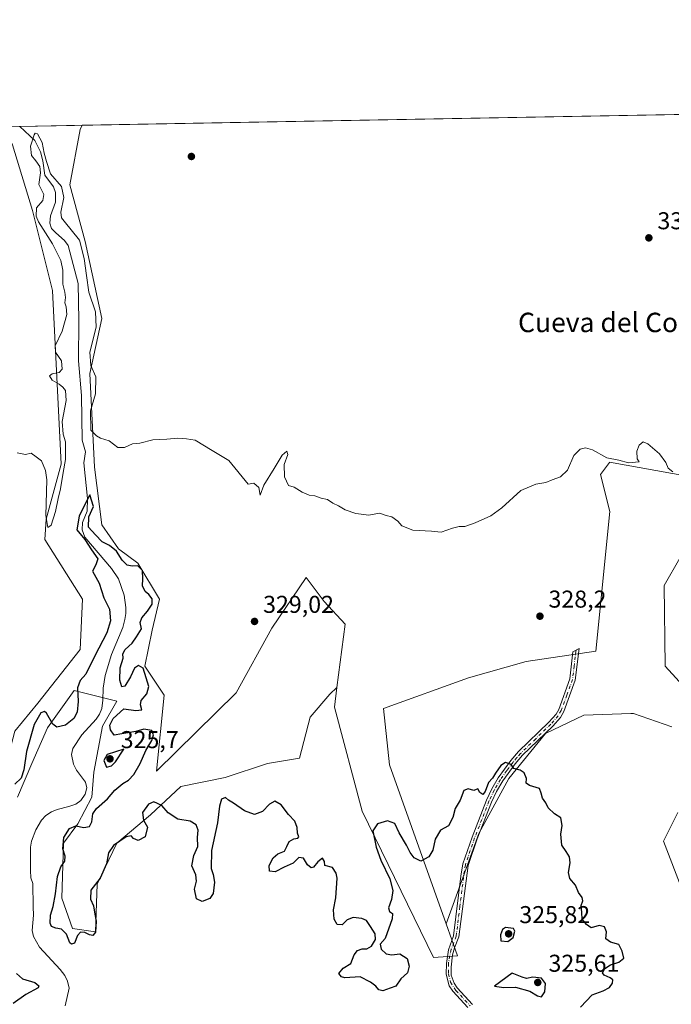
# Model space of a CAD drawing. Units: metres. Extents: x 625417 to 628895, y 4678657 to 4681037.
# Drawn here: x 626426 to 626694, y 4680632 to 4681037 of the extents above; entities that cross this region are included whole.
import ezdxf
from ezdxf.enums import TextEntityAlignment as Align

# ---------------------------------------------------------------- set-up
doc = ezdxf.new("R2010")
doc.units = ezdxf.units.M
doc.header["$MEASUREMENT"] = 0
doc.linetypes.add('DGN Style 4', pattern=[2.6384748266838614, 1.318413404963828, -0.6592067024819142, 0.001648016756204785, -0.6592067024819142])
for name, color, linetype, lineweight in [('Camino Cxs', 7, 'Continuous', 0), ('Camino eje', 30, 'DGN Style 4', 13), ('Comarca CxS', 21, 'Continuous', 0), ('Comunidad Autónoma CxS', 142, 'Continuous', 0), ('Corriente natural lineal', 142, 'Continuous', 13), ('Cultivos herbáceos CxS', 92, 'Continuous', 0), ('Curva de nivel maestra', 30, 'Continuous', 30), ('Curva de nivel normal', 30, 'Continuous', 0), ('Espacio natural protegido CxS', 121, 'Continuous', 0), ('Municipio CxS', 4, 'Continuous', 0), ('Pastizal CxS', 92, 'Continuous', 0), ('Provincia CxS', 1, 'Continuous', 0), ('Punto de cota en terreno', 7, 'Continuous', 0), ('Rótulo de punto de cota en terreno', 7, 'Continuous', 0), ('Suelo desnudo CxS', 253, 'Continuous', 0), ('Texto cartográfico', 7, 'Continuous', 0)]:
    doc.layers.add(name, color=color, linetype=linetype, lineweight=lineweight)
doc.styles.add('Style-Arial', font='txt')

# ---------------------------------------------------------------- blocks, each defined once
blk = doc.blocks.new('*U3')
at = {"layer": 'Suelo desnudo CxS', "color": 253, "linetype": 'Continuous', "lineweight": 0}
for points in [[(626696.6941000001, 4680710.9551, 326.9266999999964), (626690.7748999996, 4680699.110099999, 327.626099999994), (626698.6668999996, 4680678.3805, 325.8940000000002)], [(626424.9345000006, 4680717.2577, 323.7641000000003), (626430.7739000004, 4680731.1259, 325.1322999999975), (626437.3435000004, 4680745.724300001, 324.8616999999941), (626448.2925000006, 4680761.0525, 326.9838000000018), (626465.8103, 4680756.672900001, 323.9532999999938), (626459.9709000001, 4680746.4539, 323.6068999999989), (626456.3208999997, 4680727.476299999, 322.886599999998), (626455.5910999998, 4680717.257300001, 322.6275000000023), (626449.7515000004, 4680706.308700001, 323.9269000000059), (626443.9121000003, 4680698.279899999, 325.4861999999994), (626443.1819000002, 4680675.652100001, 326.206600000005), (626447.5610999997, 4680663.2435, 326.8745999999956), (626457.0500999996, 4680661.783700001, 326.1298999999999), (626457.7802999998, 4680681.4913, 326.2228999999934), (626465.8095000006, 4680698.2795, 326.8218999999954), (626479.6785000004, 4680709.957900001, 325.4667999999947), (626492.0869000005, 4680721.636700001, 327.623900000006), (626510.3349000001, 4680725.2861, 325.5632000000041), (626527.8532999996, 4680731.1251, 326.215400000001), (626540.9917000001, 4680733.314900001, 327.3582000000025), (626545.3717, 4680750.1029, 328.1293000000005), (626553.4008999999, 4680759.591700001, 326.8136999999988), (626556.3772999998, 4680762.370100001, 326.8255000000063), (626555.3322999999, 4680754.2927, 326.921199999997), (626566.7999, 4680711.515699999, 325.5243000000046), (626596.0549, 4680651.2335, 323.7520999999979), (626605.9287, 4680651.992699999, 323.6624000000011), (626601.2494999999, 4680665.1735, 324.3413), (626614.7578999996, 4680702.3203, 324.6720999999961), (626627.0865000002, 4680724.921900001, 325.0567000000011), (626642.1545000002, 4680743.413899999, 325.4768999999943), (626657.9073000001, 4680750.9475, 325.9526000000042), (626677.3302999996, 4680751.594900001, 327.9538999999932), (626678.4545, 4680751.632300001, 327.9397000000026), (626694.2072999999, 4680746.153100001, 326.3108999999968)]]:
    blk.add_polyline3d(points, dxfattribs=at)
blk = doc.blocks.new('*U6')
at = {"layer": 'Cultivos herbáceos CxS', "color": 92, "linetype": 'Continuous', "lineweight": 0}
for points in [[(626704.5349000003, 4680756.708100001, 326.1034000000073), (626691.4789000005, 4680771.0711, 326.2722000000067), (626690.9923, 4680804.3057, 327.0541999999987), (626697.3982999995, 4680815.490700001, 326.5792999999976)], [(626706.6889000004, 4680848.244100001, 329.8945999999996), (626668.5433, 4680855.034299999, 330.1751999999979), (626668.5018999996, 4680854.9781, 330.1695000000037), (626664.8422999998, 4680850.0383, 329.8312000000006), (626668.6290999996, 4680834.695699999, 329.3603000000003), (626662.8948999997, 4680777.3135, 326.6564999999973), (626634.2575000003, 4680773.046900001, 328.329700000002), (626610.4715, 4680766.381100001, 328.9339999999939), (626575.5488999998, 4680753.7689, 326.7376999999979), (626578.0225000001, 4680730.601700001, 325.7673000000068), (626601.2494999999, 4680665.1735, 324.3413), (626605.9287, 4680651.992699999, 323.6624000000011), (626596.0549, 4680651.2335, 323.7520999999979), (626566.7999, 4680711.515699999, 325.5243000000046), (626555.3322999999, 4680754.2927, 326.921199999997), (626556.3772999998, 4680762.370100001, 326.8255000000063), (626559.7421000004, 4680788.3771, 329.2357000000048), (626551.1151000002, 4680797.788899999, 329.3234999999986), (626543.6640999997, 4680807.592499999, 329.4404000000068), (626529.5466999998, 4680786.808900001, 329.0543000000035), (626514.8825000003, 4680760.2147, 328.7596000000049), (626482.1268999996, 4680727.945699999, 327.9624999999942), (626485.2861000003, 4680759.2283, 327.1045000000013), (626477.3926999997, 4680771.072899999, 327.8417999999947), (626480.3532999996, 4680785.880100001, 327.5537999999942), (626483.3136999998, 4680798.7117, 327.3798999999999), (626474.4336999999, 4680813.517300001, 327.7887999999948), (626466.5417, 4680819.440300001, 327.6417999999976), (626459.6357000005, 4680829.3113, 328.4274000000005), (626456.6760999998, 4680853.0009, 327.5589000000036), (626454.7037000004, 4680891.497500001, 328.8502000000008), (626459.6366999998, 4680914.2005, 330.0227000000014), (626452.7313000001, 4680945.786699999, 330.5065999999933), (626446.4128999999, 4680969.159299999, 331.7936000000045), (626450.7267000005, 4680991.9035, 332.5071000000025), (626451.5382000003, 4680993.6502, 332.5877000000037), (626923.4743999997, 4681002.187200001, 333.0265999999974)], [(626192.4715, 4680988.9638, 329.5957000000053), (626419.6370999999, 4680993.073100001, 331.9514000000054), (626422.8837000001, 4680985.6295, 332.1220999999932), (626431.1447000002, 4680958.652100001, 331.2265999999945), (626439.3532999996, 4680925.6303, 331.0571000000054), (626442.8819000004, 4680854.259299999, 330.2820000000065), (626436.7632999998, 4680831.564300001, 330.0295000000042), (626436.2149, 4680823.279300001, 329.9189000000042), (626451.7424999997, 4680798.7119, 329.3769999999931), (626450.7560999999, 4680777.983100001, 328.6236999999965), (626433.2714999998, 4680755.911499999, 326.3249000000069), (626423.7901, 4680744.420700001, 326.9297999999981), (626420.6651, 4680732.328700001, 327.7688000000053), (626411.8139000004, 4680722.1121, 327.8898999999947), (626409.9621000001, 4680709.391100001, 327.7112000000052), (626412.5679000001, 4680694.1505, 327.5396999999939), (626408.1826999999, 4680679.508500001, 327.2400999999954), (626401.4265000002, 4680665.455700001, 327.1414999999979), (626392.3756999997, 4680661.628900001, 326.9391999999934), (626375.9093000004, 4680649.4661, 326.5359999999928), (626367.7377000004, 4680629.0847, 326.446299999996)]]:
    blk.add_polyline3d(points, dxfattribs=at)
blk = doc.blocks.new('5PATER')
at = {"layer": 'Punto de cota en terreno', "linetype": 'Continuous', "lineweight": 0}
h = blk.add_hatch(color=51, dxfattribs=at)
edge = h.paths.add_edge_path()
edge.add_ellipse((0, 0), major_axis=(-0.1095731443231308, -0.1110710700762829), ratio=0.9994222409660322, start_angle=0, end_angle=360)

msp = doc.modelspace()

# ---------------------------------------------------------------- linework, layer by layer
at = {"layer": 'Camino Cxs', "color": 7, "linetype": 'Continuous', "lineweight": 0}
msp.add_polyline3d([(626610.2500999998, 4680630.720100001, 323.3769999999931), (626604.0701000001, 4680637.440099999, 323.0054999999993), (626602.5401, 4680639.6801, 323.0642999999982), (626601.2839000003, 4680644.385500001, 323.2195999999968), (626601.4161, 4680648.7511, 323.4220999999961), (626602.2500999998, 4680654.4301, 323.7510000000038), (626604.3701, 4680660.2501, 324.1298999999999), (626607.2901, 4680684.6801, 324.3405999999959), (626608.1401000004, 4680689.7401, 324.4431000000041), (626611.9801000003, 4680700.8201, 324.6065999999992), (626617.8901000004, 4680716.040100001, 325.0044999999955), (626620.0701000001, 4680720.630100001, 325.0910000000004), (626622.7301000003, 4680725.1601, 325.0769), (626627.9301000005, 4680732.370100001, 325.1711000000068), (626631.1201, 4680736.0001, 325.2657999999938), (626643.5201000003, 4680748.050100001, 325.5681000000041), (626646.5100999996, 4680751.380100001, 325.7198000000063), (626647.6101000002, 4680753.360099999, 325.8601999999955), (626652.2200999996, 4680765.860099999, 326.1533999999957), (626653.4501, 4680776.9901, 326.707699999999), (626656.0500999996, 4680778.4301, 326.648199999996), (626654.4200999998, 4680765.300100001, 326.0859999999957), (626649.6601, 4680752.420100001, 325.7712999999931), (626648.3501000004, 4680750.0701, 325.7013000000007), (626645.1401000004, 4680746.4901, 325.5727999999945), (626632.7600999996, 4680734.450099999, 325.2483000000066), (626629.6901000004, 4680730.970100001, 325.161300000007), (626624.6201, 4680723.9301, 325.039300000004), (626622.0701000001, 4680719.5801, 324.9587999999931), (626619.9600999998, 4680715.130100001, 324.9078000000009), (626614.0900999998, 4680700.050100001, 324.569399999993), (626610.3201000001, 4680689.1801, 324.3623999999982), (626606.5701000001, 4680659.770099999, 323.9799999999959), (626604.6952999998, 4680655.1865, 323.8105999999971), (626603.9628999997, 4680652.422300001, 323.6385000000009), (626603.4001000002, 4680647.300100001, 323.3735000000015), (626603.3101000005, 4680643.950099999, 323.2235999999975), (626604.5401, 4680640.7401, 323.1073000000033), (626605.8400999998, 4680638.840100001, 323.0599999999977), (626612.1401000004, 4680632.0001, 323.2485000000015)], dxfattribs=at)
msp.add_polyline3d([(626610.2500999998, 4680630.720100001, 323.3769999999931), (626604.0701000001, 4680637.440099999, 323.0054999999993), (626602.5401, 4680639.6801, 323.0642999999982), (626601.2839000003, 4680644.385500001, 323.2195999999968), (626601.4161, 4680648.7511, 323.4220999999961), (626602.2500999998, 4680654.4301, 323.7510000000038), (626604.3701, 4680660.2501, 324.1298999999999), (626607.2901, 4680684.6801, 324.3405999999959), (626608.1401000004, 4680689.7401, 324.4431000000041), (626611.9801000003, 4680700.8201, 324.6065999999992), (626617.8901000004, 4680716.040100001, 325.0044999999955), (626620.0701000001, 4680720.630100001, 325.0910000000004), (626622.7301000003, 4680725.1601, 325.0769), (626627.9301000005, 4680732.370100001, 325.1711000000068), (626631.1201, 4680736.0001, 325.2657999999938), (626643.5201000003, 4680748.050100001, 325.5681000000041), (626646.5100999996, 4680751.380100001, 325.7198000000063), (626647.6101000002, 4680753.360099999, 325.8601999999955), (626652.2200999996, 4680765.860099999, 326.1533999999957), (626653.4501, 4680776.9901, 326.707699999999), (626656.0500999996, 4680778.4301, 326.648199999996), (626654.4200999998, 4680765.300100001, 326.0859999999957), (626649.6601, 4680752.420100001, 325.7712999999931), (626648.3501000004, 4680750.0701, 325.7013000000007), (626645.1401000004, 4680746.4901, 325.5727999999945), (626632.7600999996, 4680734.450099999, 325.2483000000066), (626629.6901000004, 4680730.970100001, 325.161300000007), (626624.6201, 4680723.9301, 325.039300000004), (626622.0701000001, 4680719.5801, 324.9587999999931), (626619.9600999998, 4680715.130100001, 324.9078000000009), (626614.0900999998, 4680700.050100001, 324.569399999993), (626610.3201000001, 4680689.1801, 324.3623999999982), (626606.5701000001, 4680659.770099999, 323.9799999999959), (626604.6952999998, 4680655.1865, 323.8105999999971), (626603.9628999997, 4680652.422300001, 323.6385000000009), (626603.4001000002, 4680647.300100001, 323.3735000000015), (626603.3101000005, 4680643.950099999, 323.2235999999975), (626604.5401, 4680640.7401, 323.1073000000033), (626605.8400999998, 4680638.840100001, 323.0599999999977), (626612.1401000004, 4680632.0001, 323.2485000000015)], dxfattribs=at)
at = {"layer": 'Camino eje', "color": 30, "linetype": 'DGN Style 4', "lineweight": 13}
msp.add_polyline3d([(626654.7500999998, 4680777.710100001, 326.6794999999984), (626653.9351000005, 4680771.145099999, 326.4361999999965), (626653.3201000001, 4680765.5801, 326.0954999999958), (626650.9401000004, 4680759.140100001, 326.0625), (626648.6350999996, 4680752.890100001, 325.8034999999945), (626647.4301000005, 4680750.725099999, 325.7062000000006), (626644.3300999999, 4680747.270099999, 325.5586999999941), (626638.1401000004, 4680741.2501, 325.4496000000072), (626631.9401000004, 4680735.225099999, 325.255799999999), (626630.4051000001, 4680733.485099999, 325.2125999999989), (626628.8101000005, 4680731.670100001, 325.1659999999974), (626626.2751000002, 4680728.1501, 325.1043000000063), (626623.6750999996, 4680724.545100001, 325.0574000000051), (626621.0701000001, 4680720.1051, 325.0234000000055), (626618.9250999996, 4680715.585100001, 324.9529999999941), (626615.9700999996, 4680707.975099999, 324.7657000000036), (626613.0351, 4680700.4351, 324.5783999999985), (626609.2301000003, 4680689.460100001, 324.4024000000064), (626608.8051000005, 4680686.9301, 324.3509999999951), (626606.9301000005, 4680672.225099999, 324.2324999999983), (626605.4700999996, 4680660.0101, 324.0512000000017), (626603.4178999999, 4680654.674699999, 323.777900000001), (626602.2483000001, 4680648.899300001, 323.4242999999988), (626602.3145000003, 4680644.533700001, 323.2356), (626603.1080999998, 4680641.0941, 323.1138999999966), (626605.3179000001, 4680637.7455, 323.0250999999989), (626611.1951000001, 4680631.360099999, 323.3013999999966)], dxfattribs=at)
at = {"layer": 'Comarca CxS', "color": 21, "linetype": 'Continuous', "lineweight": 0}
msp.add_3dface([(628895.3500009576, 4678723.909983215), (625457.9800009322, 4678661.749983215), (625416.6700009317, 4680974.92998319), (628852.9300009584, 4681037.089983189)], dxfattribs=at)
at = {"layer": 'Comunidad Autónoma CxS', "color": 142, "linetype": 'Continuous', "lineweight": 0}
msp.add_3dface([(628895.3500009576, 4678723.909983215), (625457.9800009322, 4678661.749983215), (625416.6700009317, 4680974.92998319), (628852.9300009584, 4681037.089983189)], dxfattribs=at)
at = {"layer": 'Corriente natural lineal', "color": 142, "linetype": 'Continuous', "lineweight": 13}
msp.add_polyline3d([(626425.8463000003, 4680993.1854, 331.1839999999939), (626425.8501000004, 4680993.1801, 331.1833000000042), (626432.1001000004, 4680987.360099999, 330.2204000000056), (626434.4301000005, 4680982.670100001, 330.4287999999942), (626435.3501000004, 4680979.020099999, 330.3534999999974), (626436.1601, 4680973.100099999, 330.2845999999991), (626439.7100999998, 4680968.340100001, 330.1129999999976), (626440.5201000003, 4680965.970100001, 329.9893000000012), (626440.5601000005, 4680962.0001, 329.8378999999986), (626438.4901000002, 4680956.380100001, 329.3555999999954), (626438.2200999996, 4680953.360099999, 329.2590999999957), (626439.0000999998, 4680951.2301, 329.3905999999988), (626440.6901000004, 4680949.360099999, 329.3076000000001), (626444.2401000002, 4680946.2501, 329.0761999999959), (626445.7701000003, 4680944.2401, 329.0491999999941), (626449.8901000004, 4680928.590100001, 328.7958999999973), (626450.1201, 4680913.460100001, 328.6506999999983), (626450.0301000001, 4680896.690099999, 327.9272000000055), (626451.3201000001, 4680882.4301, 327.647299999997), (626451.5301000001, 4680864.1501, 327.3555000000051), (626452.9301000005, 4680859.350099999, 327.1821999999956), (626452.2100999998, 4680854.7601, 326.9373000000051), (626453.7901, 4680840.130100001, 326.351800000004), (626453.5900999998, 4680834.9101, 325.9591999999975), (626451.6801000005, 4680830.2601, 325.6934000000037), (626451.5900999998, 4680827.1501, 325.331600000005), (626452.7001, 4680824.2501, 325.1968000000052), (626463.6401000004, 4680811.290100001, 324.6157999999996), (626466.4501, 4680807.0001, 324.3178999999946), (626468.8800999997, 4680800.290100001, 324.0746999999974), (626469.5601000005, 4680795.280099999, 324.0473999999958), (626469.5000999998, 4680792.7501, 324.0225999999966), (626469.1501000002, 4680790.270099999, 324.075800000006), (626468.2301000003, 4680787.0801, 324.1873999999953), (626463.6801000005, 4680775.9801, 324.3928000000014), (626461.0601000005, 4680767.2501, 323.8018000000012), (626460.2001, 4680762.100099999, 323.7207999999956), (626460.0900999998, 4680757.090100001, 323.7737999999954), (626459.6001000004, 4680753.7401, 323.5866999999998), (626458.6401000004, 4680751.4301, 323.5017999999982), (626457.2500999998, 4680749.340100001, 323.3975000000065), (626451.4301000005, 4680742.940099999, 323.3559999999998), (626447.7001, 4680737.220100001, 322.8032999999996), (626447.2001, 4680734.780099999, 322.7391000000061), (626447.9801000003, 4680730.840100001, 322.6539000000048), (626449.1801000005, 4680728.380100001, 322.6147999999957), (626452.9801000003, 4680723.470100001, 322.6569000000018), (626453.4101, 4680721.120100001, 322.6352000000043), (626452.7701000003, 4680718.520099999, 322.5675999999949), (626450.9700999996, 4680715.8101, 322.4860999999946), (626448.9101, 4680714.380100001, 322.4309000000067), (626446.0701000001, 4680713.340100001, 322.3916000000027), (626441.2100999998, 4680712.1601, 322.3300000000018), (626438.8800999997, 4680711.220100001, 322.3239999999932), (626436.5701000001, 4680709.630100001, 322.2902000000031), (626434.8601000002, 4680707.8201, 322.2593000000052), (626432.5201000003, 4680703.8201, 322.2848999999987), (626430.7500999998, 4680699.120100001, 322.0007999999943), (626430.2901, 4680696.690099999, 321.8533000000025), (626430.2801000001, 4680687.130100001, 321.6784999999945), (626430.4600999998, 4680684.0701, 321.7856999999931), (626431.2001, 4680681.6801, 321.7358999999997), (626431.4501, 4680672.110099999, 321.4520000000048), (626431.5000999998, 4680668.6501, 321.3901999999944), (626430.9801000003, 4680662.4301, 321.3629999999976), (626431.5500999996, 4680659.960100001, 321.3840999999957), (626433.9401000004, 4680655.5601, 321.3340999999928), (626442.5301000001, 4680646.350099999, 321.2019), (626444.3701, 4680643.840100001, 321.1630000000005), (626445.5201000003, 4680641.550100001, 321.1220999999932), (626446.1801000005, 4680638.720100001, 321.0923000000039), (626444.5201000003, 4680631.360099999, 321.0243999999948)], dxfattribs=at)
at = {"layer": 'Cultivos herbáceos CxS', "color": 92, "linetype": 'Continuous', "lineweight": 0, "extrusion": (-0.0009296939622498492, -1.681771884810301e-05, 0.999999567693057), "elevation": -328.5442916237766, "flags": 128}
msp.add_lwpolyline([(626451.5766740189, 4680993.645236611), (626923.5130781065, 4681002.182336613)], dxfattribs=at)
at = {"layer": 'Cultivos herbáceos CxS', "color": 92, "linetype": 'Continuous', "lineweight": 0}
for points in [[(626367.7377000004, 4680629.0847, 326.446299999996), (626375.9093000004, 4680649.4661, 326.5359999999928), (626392.3756999997, 4680661.628900001, 326.9391999999934), (626401.4265000002, 4680665.455700001, 327.1414999999979), (626408.1826999999, 4680679.508500001, 327.2400999999954), (626412.5679000001, 4680694.1505, 327.5396999999939), (626409.9621000001, 4680709.391100001, 327.7112000000052), (626411.8139000004, 4680722.1121, 327.8898999999947), (626420.6651, 4680732.328700001, 327.7688000000053), (626423.7901, 4680744.420700001, 326.9297999999981), (626433.2714999998, 4680755.911499999, 326.3249000000069), (626450.7560999999, 4680777.983100001, 328.6236999999965), (626451.7424999997, 4680798.7119, 329.3769999999931), (626436.2149, 4680823.279300001, 329.9189000000042), (626436.7632999998, 4680831.564300001, 330.0295000000042), (626442.8819000004, 4680854.259299999, 330.2820000000065), (626439.3532999996, 4680925.6303, 331.0571000000054), (626431.1447000002, 4680958.652100001, 331.2265999999945), (626422.8837000001, 4680985.6295, 332.1220999999932), (626419.6370999999, 4680993.073200001, 331.9514000000054)], [(626451.5383000001, 4680993.6503, 332.5877000000037), (626450.7267000005, 4680991.9035, 332.5071000000025), (626446.4128999999, 4680969.159299999, 331.7936000000045), (626452.7313000001, 4680945.786699999, 330.5065999999933), (626459.6366999998, 4680914.2005, 330.0227000000014), (626454.7037000004, 4680891.497500001, 328.8502000000008), (626456.6760999998, 4680853.0009, 327.5589000000036), (626459.6357000005, 4680829.3113, 328.4274000000005), (626466.5417, 4680819.440300001, 327.6417999999976), (626474.4336999999, 4680813.517300001, 327.7887999999948), (626483.3136999998, 4680798.7117, 327.3798999999999), (626480.3532999996, 4680785.880100001, 327.5537999999942), (626477.3926999997, 4680771.072899999, 327.8417999999947), (626485.2861000003, 4680759.2283, 327.1045000000013), (626482.1268999996, 4680727.945699999, 327.9624999999942), (626514.8825000003, 4680760.2147, 328.7596000000049), (626529.5466999998, 4680786.808900001, 329.0543000000035), (626543.6640999997, 4680807.592499999, 329.4404000000068), (626551.1151000002, 4680797.788899999, 329.3234999999986), (626559.7421000004, 4680788.3771, 329.2357000000048), (626556.3772999998, 4680762.370100001, 326.8255000000063)], [(626706.6889000004, 4680848.244100001, 329.8945999999996), (626668.5433, 4680855.034299999, 330.1751999999979), (626668.5018999996, 4680854.9781, 330.1695000000037), (626664.8422999998, 4680850.0383, 329.8312000000006), (626668.6290999996, 4680834.695699999, 329.3603000000003), (626662.8948999997, 4680777.3135, 326.6564999999973), (626634.2575000003, 4680773.046900001, 328.329700000002), (626610.4715, 4680766.381100001, 328.9339999999939), (626575.5488999998, 4680753.7689, 326.7376999999979), (626578.0225000001, 4680730.601700001, 325.7673000000068), (626601.2494999999, 4680665.1735, 324.3413)], [(626704.5349000003, 4680756.708100001, 326.1034000000073), (626691.4789000005, 4680771.0711, 326.2722000000067), (626690.9923, 4680804.3057, 327.0541999999987), (626697.3982999995, 4680815.490700001, 326.5792999999976)], [(626556.3772999998, 4680762.370100001, 326.8255000000063), (626555.3322999999, 4680754.2927, 326.921199999997), (626566.7999, 4680711.515699999, 325.5243000000046), (626596.0549, 4680651.2335, 323.7520999999979), (626605.9287, 4680651.992699999, 323.6624000000011), (626601.2494999999, 4680665.1735, 324.3413)]]:
    msp.add_polyline3d(points, dxfattribs=at)
at = {"layer": 'Curva de nivel maestra', "color": 30, "linetype": 'Continuous', "lineweight": 30, "elevation": 325, "flags": 128}
for points in [[(626656.5999999996, 4680630.8301), (626661.4000000004, 4680635.920100001), (626665.9299999997, 4680637.5701), (626668.5099999999, 4680638.920100001), (626669.79, 4680640.720100001), (626669.8600000005, 4680642.0701), (626668.7599999999, 4680642.920100001), (626666.3399999999, 4680643.970100001), (626665.7000000002, 4680645.020099999), (626666.54, 4680646.7401), (626668.8799999999, 4680648.2301), (626672.3499999996, 4680649.350099999), (626674.4199999999, 4680651.0601), (626673.7300000006, 4680653.870100001), (626672.3099999997, 4680656.640100001), (626668.9500000002, 4680657.610099999), (626666.9900000002, 4680658.9901), (626667.3399999999, 4680661.790100001), (626666.4600000001, 4680663.950099999), (626664.25, 4680664.420100001), (626660.9900000002, 4680663.4301), (626659.1100000005, 4680664.8301), (626657.3099999997, 4680667.0701), (626657.1799999997, 4680669.7401), (626656.9199999999, 4680672.620100001), (626657.5, 4680674.6501), (626657.2300000006, 4680675.940099999), (626655.7300000006, 4680677.950099999), (626654.54, 4680681.090100001), (626652.2599999999, 4680683.8201), (626651.6799999997, 4680686.2301), (626652.3399999999, 4680690.2301), (626652.0599999997, 4680692.620100001), (626650.7199999997, 4680694.940099999), (626648.9199999999, 4680697.470100001), (626648.4699999997, 4680702.020099999), (626649.0599999997, 4680705.610099999), (626648.5300000003, 4680708.7401), (626645.8300000001, 4680710.380100001), (626643.3399999999, 4680712.890100001), (626642.3200000003, 4680714.860099999), (626640.8799999999, 4680716.8101), (626640.4199999999, 4680718.850099999), (626639.6900000004, 4680720.850099999), (626635.5499999998, 4680722.0701), (626634.2599999999, 4680723.030099999), (626634.3200000003, 4680724.950099999), (626633.4199999999, 4680727.300100001), (626631.8200000003, 4680728.370100001), (626629.2000000002, 4680729.0801), (626628.0899999999, 4680730.630100001), (626625.7800000003, 4680731.4301), (626623.75, 4680730.300100001), (626621.5599999997, 4680727.140100001), (626620.3700000001, 4680725.020099999), (626618.7100000001, 4680723.3201), (626617.3600000005, 4680719.5801), (626616.4400000004, 4680718.370100001), (626615.2199999997, 4680719.130100001), (626614.3399999999, 4680720.6801), (626612.7199999997, 4680719.970100001), (626610.4199999999, 4680720.670100001), (626608.5800000001, 4680719.940099999), (626607.0199999996, 4680715.9301), (626604.9800000006, 4680712.590100001), (626604.0099999999, 4680708.8101), (626602.25, 4680705.370100001), (626598.9500000002, 4680703.590100001), (626596.8200000003, 4680699.9301), (626595.7999999998, 4680695.380100001), (626594.1600000003, 4680692.700099999), (626590.8399999999, 4680690.920100001), (626588.1399999997, 4680692.2401), (626586.4400000004, 4680694.5001), (626584.9699999997, 4680697.4301), (626582.0099999999, 4680702.520099999), (626580.2400000002, 4680706.460100001), (626577.2199999997, 4680707.460100001), (626573.0999999996, 4680706.300100001), (626571.1200000001, 4680703.3301), (626572.4500000002, 4680696.6601), (626574.4699999997, 4680691.300100001), (626578.1699999999, 4680683.700099999), (626579.3799999999, 4680678.880100001), (626578.7699999996, 4680675.1501), (626577.54, 4680671.7401), (626578.0099999999, 4680670.220100001), (626579.1699999999, 4680669.380100001), (626579.1600000003, 4680667.2301), (626576.2300000006, 4680659.1501), (626574.1799999997, 4680656.780099999), (626574.6200000001, 4680654.630100001), (626576.5800000001, 4680652.8101), (626578.9400000004, 4680652.370100001), (626582.3099999997, 4680652.720100001), (626585.2000000002, 4680650.8201), (626586.0300000003, 4680647.6801), (626585.4500000002, 4680644.970100001), (626582.6600000003, 4680642.4901), (626580.6100000005, 4680639.5001), (626578.3399999999, 4680638.600099999), (626575.3200000003, 4680637.540100001), (626573.5899999999, 4680637.9301), (626572.3899999997, 4680639.440099999), (626570.1399999997, 4680641.0601), (626565.9100000003, 4680643.3201), (626559.5899999999, 4680642.960100001), (626558.2199999997, 4680643.2501), (626557.1900000004, 4680644.6601), (626558.9199999999, 4680646.840100001), (626562.0700000003, 4680648.850099999), (626563.4600000001, 4680652.3101), (626564.7800000003, 4680654.1501), (626566.7699999996, 4680654.840100001), (626568.6500000004, 4680654.8101), (626570.6100000005, 4680655.9901), (626572.2800000003, 4680658.620100001), (626572.1600000003, 4680661.040100001), (626570.1399999997, 4680664.020099999), (626568.5700000003, 4680666.450099999), (626566.5800000001, 4680667.3201), (626563.0199999996, 4680667.710100001), (626560.6100000005, 4680666.7301), (626558.54, 4680664.7401), (626556.4100000003, 4680664.780099999), (626555.2000000002, 4680667.0801), (626554.9699999997, 4680670.8201), (626555.9000000004, 4680675.8201), (626556.4100000003, 4680683.870100001), (626556.0800000001, 4680685.940099999), (626554.5, 4680688.3301), (626551.4100000003, 4680689.130100001), (626551.2199999997, 4680690.8101), (626550.4400000004, 4680692.190099999), (626548.5099999999, 4680690.670100001), (626546.79, 4680688.4001), (626545.7400000002, 4680688.1601), (626544.3200000003, 4680689.360099999), (626542.5999999996, 4680692.1801), (626540.7199999997, 4680692.4001), (626538.2999999998, 4680690.0801), (626534.6100000005, 4680688.4801), (626530.8899999997, 4680686.5101), (626528.6299999999, 4680686.770099999), (626528.5, 4680689.090100001), (626530.0800000001, 4680692.340100001), (626532.0800000001, 4680693.890100001), (626534.8499999996, 4680695.0001), (626535.7100000001, 4680696.9001), (626536.7699999996, 4680699.040100001), (626538.6100000005, 4680700.0801), (626540.3200000003, 4680700.350099999), (626540.6799999997, 4680700.950099999), (626540.1699999999, 4680702.390100001), (626540.0599999997, 4680704.8201), (626539.0099999999, 4680707.390100001), (626536.5, 4680710.0801), (626533.3899999997, 4680714.140100001), (626530.7800000003, 4680715.640100001), (626528.6699999999, 4680714.350099999), (626525.7800000003, 4680711.300100001), (626522.4800000006, 4680710.140100001), (626518.3799999999, 4680711.590100001), (626513.8200000003, 4680714.720100001), (626511.7199999997, 4680716.020099999), (626510.4600000001, 4680717.090100001), (626508.8300000001, 4680716.460100001), (626507.9900000002, 4680713.5101), (626507.1900000004, 4680706.720100001), (626504.7999999998, 4680695.350099999), (626504.6299999999, 4680687.9001), (626505.5099999999, 4680685.450099999), (626506, 4680682.3101), (626505.4400000004, 4680677.640100001), (626504.0899999999, 4680675.5801), (626500.9100000003, 4680674.2601), (626498.5700000003, 4680675.440099999), (626497.79, 4680679.340100001), (626498.5700000003, 4680682.640100001), (626498.29, 4680685.2501), (626496.6100000005, 4680688.960100001), (626497.4800000006, 4680693.290100001), (626499.1399999997, 4680696.940099999), (626499, 4680700.640100001), (626499.2199999997, 4680703.610099999), (626498.4400000004, 4680705.9101), (626495.9500000002, 4680707.4001), (626490.9500000002, 4680708.2401), (626486.9500000002, 4680710.790100001), (626484.29, 4680713.840100001), (626481.0599999997, 4680715.3301), (626478.8600000005, 4680714.300100001), (626476.3399999999, 4680710.960100001), (626476.8300000001, 4680707.790100001), (626478.4500000002, 4680704.850099999), (626477.4400000004, 4680700.9801), (626474.5300000003, 4680699.380100001), (626472.6200000001, 4680700.170100001), (626471.7400000002, 4680701.290100001), (626469.6900000004, 4680700.920100001), (626464.4699999997, 4680697.300100001), (626462.4000000004, 4680694.360099999), (626461.54, 4680689.800100001), (626458.9600000001, 4680683.9101), (626455.0999999996, 4680678.9901), (626454.9900000002, 4680675.300100001), (626456.2100000001, 4680672.520099999), (626456.7199999997, 4680669.1501), (626457.3700000001, 4680666.1501), (626456.9800000006, 4680661.720100001), (626455.9600000001, 4680660.340100001), (626454.5300000003, 4680660.590100001), (626452.6299999999, 4680661.550100001), (626450.7999999998, 4680661.690099999), (626449.6600000003, 4680660.2601), (626448.4100000003, 4680657.140100001), (626447.0999999996, 4680656.690099999), (626446.4699999997, 4680657.2601), (626445.0499999998, 4680660.9001), (626443.0099999999, 4680662.9101), (626440.7000000002, 4680663.280099999), (626438.9000000004, 4680664.020099999), (626438.3200000003, 4680665.360099999), (626438.4900000002, 4680668.6601), (626439.6200000001, 4680672.200099999), (626440.6200000001, 4680677.4301), (626441.3700000001, 4680684.530099999), (626442.7400000002, 4680688.520099999), (626444.3899999997, 4680690.860099999), (626444.5700000003, 4680692.950099999), (626443.5999999996, 4680695.950099999), (626443.9500000002, 4680700.600099999), (626446.3399999999, 4680704.300100001), (626448.9000000004, 4680705.4001), (626452.1699999999, 4680704.8101), (626454.5599999997, 4680705.100099999), (626455.5199999996, 4680707.140100001), (626455.9500000002, 4680710.3301), (626457.5, 4680712.5601), (626461.9299999997, 4680716.5601), (626464.9500000002, 4680720.1601), (626468.29, 4680722.9001), (626470.6200000001, 4680724.220100001), (626472.7699999996, 4680726.5801), (626475.3600000005, 4680731.040100001), (626477.7100000001, 4680736.4801), (626480.2699999996, 4680740.4801), (626480.9600000001, 4680742.840100001), (626480.1600000003, 4680744.720100001), (626476.9900000002, 4680745.200099999), (626473.6900000004, 4680744.300100001), (626467.9100000003, 4680743.220100001), (626464.7599999999, 4680742.770099999), (626463.2400000002, 4680744.960100001), (626462.8799999999, 4680746.920100001), (626464.25, 4680749.540100001), (626468.6900000004, 4680753.620100001), (626473.6399999997, 4680752.850099999), (626476.0899999999, 4680753.170100001), (626475.5499999998, 4680755.2601), (626475.8799999999, 4680757.0601), (626478.2199999997, 4680759.700099999), (626479.04, 4680762.800100001), (626477.9000000004, 4680766.290100001), (626476.7100000001, 4680770.370100001), (626474.7400000002, 4680771.4301), (626473.0499999998, 4680770.280099999), (626471.5, 4680766.700099999), (626469.0499999998, 4680762.9101), (626467.9000000004, 4680762.600099999), (626467.0899999999, 4680765.370100001), (626467.25, 4680770.4801), (626468.3600000005, 4680774.380100001), (626468.29, 4680776.2501), (626469.2000000002, 4680777.940099999), (626472.0800000001, 4680780.5801), (626473.8600000005, 4680783.130100001), (626476, 4680786.540100001), (626475.4600000001, 4680789.090100001), (626476.04, 4680791.020099999), (626478.4600000001, 4680793.7401), (626480.2999999998, 4680796.600099999), (626480.4000000004, 4680798.840100001), (626479.0099999999, 4680800.610099999), (626477.4199999999, 4680801.870100001), (626476.3099999997, 4680804.1601), (626476.5499999998, 4680807.0601), (626476.3099999997, 4680810.4801), (626474.5199999996, 4680812.340100001), (626472.0599999997, 4680812.2401), (626470.1299999999, 4680812.640100001), (626468.0700000003, 4680814.710100001), (626465.7000000002, 4680818.4001), (626462.7400000002, 4680820.710100001), (626459.7699999996, 4680822.280099999), (626456.9900000002, 4680825.1601), (626454.1900000004, 4680828.360099999), (626454.3399999999, 4680832.610099999), (626456.2800000003, 4680836.800100001), (626454.7699999996, 4680841.6501), (626453.0700000003, 4680838.520099999), (626450.3499999996, 4680832.800100001), (626449.3399999999, 4680827.2301), (626452.7000000002, 4680823.190099999), (626455.4400000004, 4680818.950099999), (626458.04, 4680815.3301), (626457.2199999997, 4680812.850099999), (626455.8099999997, 4680810.2401), (626458.5999999996, 4680805.210100001), (626460.4500000002, 4680799.2401), (626462.7699999996, 4680794.5801), (626463.2000000002, 4680789.8101), (626461.6600000003, 4680784.800100001), (626456.7000000002, 4680775.360099999), (626453.0499999998, 4680767.9001), (626450.79, 4680765.190099999), (626449.6900000004, 4680762.1501), (626449.8799999999, 4680756.610099999), (626449.5099999999, 4680752.200099999), (626448.1200000001, 4680749.620100001), (626444.6299999999, 4680746.870100001), (626441.1799999997, 4680746.030099999), (626439.5099999999, 4680747.2601), (626436.8499999996, 4680751.8201), (626436.0199999996, 4680752.460100001), (626434.5199999996, 4680751.890100001), (626431.7999999998, 4680747.0701), (626428.7100000001, 4680735.9801), (626427.5599999997, 4680728.4801), (626426.4299999997, 4680724.9801), (626423.8099999997, 4680722.630100001)], [(626461.5599999997, 4680729.640100001), (626463.6399999997, 4680730.140100001), (626465.29, 4680731.7501), (626468.7599999999, 4680736.950099999), (626461.8799999999, 4680734.8301), (626460.5199999996, 4680732.2501), (626461.5599999997, 4680729.640100001)], [(626626.6500000004, 4680657.800100001), (626628.8099999997, 4680659.5001), (626629.5800000001, 4680662.0801), (626628.9500000002, 4680663.170100001), (626625.7100000001, 4680663.5801), (626624.5499999998, 4680662.850099999), (626623.6799999997, 4680660.5601), (626623.8099999997, 4680658.130100001), (626626.6500000004, 4680657.800100001)], [(626424.5300000003, 4680644.720100001), (626427.0300000003, 4680642.550100001), (626432.0999999996, 4680640.920100001), (626433.7400000002, 4680639.550100001), (626433.4100000003, 4680638.780099999), (626428.3700000001, 4680636.090100001), (626423.2300000006, 4680632.360099999)], [(626640.5899999999, 4680635.110099999), (626641.9400000004, 4680637.110099999), (626642.2100000001, 4680640.5101), (626640.54, 4680642.8301), (626636.9199999999, 4680643.120100001), (626634.3600000005, 4680642.6601), (626632.6299999999, 4680643.190099999), (626628.4500000002, 4680644.8201), (626621.2400000002, 4680639.4301), (626625.0700000003, 4680638.890100001), (626629.8099999997, 4680639.0801), (626635.7999999998, 4680637.4101), (626638.8700000001, 4680635.5001), (626640.5899999999, 4680635.110099999)]]:
    msp.add_lwpolyline(points, dxfattribs=at)
at = {"layer": 'Curva de nivel normal', "color": 30, "linetype": 'Continuous', "lineweight": 0, "elevation": 329.9999999999999, "flags": 128}
msp.add_lwpolyline([(626694.5999999996, 4680851.0601), (626692.6799999997, 4680852.640100001), (626691.7000000002, 4680854.960100001), (626689.1399999997, 4680858.440099999), (626684.3200000003, 4680862.6601), (626682.3799999999, 4680863.390100001), (626680.7599999999, 4680862.0601), (626679.7599999999, 4680859.530099999), (626679.8700000001, 4680856.4001), (626680.7599999999, 4680855.2301), (626676.3600000005, 4680854.720100001), (626672.3899999997, 4680855.840100001), (626667.3499999996, 4680856.770099999), (626661.4800000006, 4680860.0601), (626658.6100000005, 4680860.9901), (626656.4800000006, 4680860.360099999), (626653.9000000004, 4680857.7501), (626651.2000000002, 4680851.790100001), (626648.3600000005, 4680848.9801), (626644.9299999997, 4680847.8201), (626642.2699999996, 4680846.700099999), (626638.2699999996, 4680846.040100001), (626632, 4680843.370100001), (626624.2199999997, 4680836.210100001), (626619.6699999999, 4680832.920100001), (626613.2699999996, 4680830.050100001), (626608.9299999997, 4680828.620100001), (626606.5999999996, 4680828.630100001), (626603.9400000004, 4680827.9101), (626599.2800000003, 4680826.2401), (626595.2800000003, 4680826.600099999), (626587.6100000005, 4680827.130100001), (626583.1200000001, 4680828.800100001), (626581.3600000005, 4680830.840100001), (626578.9500000002, 4680832.630100001), (626576.6500000004, 4680833.170100001), (626573.9400000004, 4680834.130100001), (626569.4400000004, 4680833.300100001), (626564.2100000001, 4680833.960100001), (626559.7599999999, 4680835.420100001), (626556.9900000002, 4680837.040100001), (626554.6799999997, 4680838.190099999), (626552.4800000006, 4680839.700099999), (626549.8700000001, 4680840.2601), (626547.29, 4680841.1501), (626544.9800000006, 4680841.5001), (626542.04, 4680842.670100001), (626538.8300000001, 4680844.780099999), (626536.4699999997, 4680845.4301), (626534.8300000001, 4680849.0101), (626534.6399999997, 4680854.130100001), (626536.1799999997, 4680858.2601), (626535.7100000001, 4680859.640100001), (626533.7800000003, 4680858.0001), (626530.54, 4680852.460100001), (626526.25, 4680845.5801), (626524.7400000002, 4680841.4101), (626524.1900000004, 4680844.6601), (626522.2300000006, 4680846.4101), (626519.8200000003, 4680845.9901), (626511.8600000005, 4680855.700099999), (626504.9900000002, 4680859.8301), (626497.9800000006, 4680864.090100001), (626494.4199999999, 4680864.700099999), (626490.8899999997, 4680864.9101), (626486.3499999996, 4680864.4801), (626480.6200000001, 4680864.290100001), (626475.29, 4680862.9101), (626472.29, 4680862.640100001), (626468.9500000002, 4680861.110099999), (626466.29, 4680861.110099999), (626462.6200000001, 4680863.8201), (626459.1600000003, 4680864.880100001), (626457.4199999999, 4680865.9001), (626455.0700000003, 4680868.2601), (626454.9400000004, 4680876.110099999), (626457.0199999996, 4680883.120100001), (626457.2400000002, 4680890.130100001), (626455.0499999998, 4680894.800100001), (626454.6900000004, 4680900.360099999), (626457.3099999997, 4680910.590100001), (626457.0899999999, 4680916.9101), (626454.2400000002, 4680925.0601), (626453.3399999999, 4680931.9001), (626452.3700000001, 4680938.8201), (626450.4000000004, 4680946.4301), (626444.1200000001, 4680954.200099999), (626442.9800000006, 4680955.620100001), (626442.7300000006, 4680957.880100001), (626444.0099999999, 4680963.880100001), (626442.9800000006, 4680968.460100001), (626438.5599999997, 4680973.710100001), (626436.9100000003, 4680978.7301), (626435.8600000005, 4680982.220100001), (626435.04, 4680986.620100001), (626433.2300000006, 4680990.100099999), (626432.25, 4680990.450099999), (626431.7599999999, 4680989.770099999), (626430.2999999998, 4680985.110099999), (626430.6900000004, 4680981.1801), (626432.54, 4680979.0001), (626434.1100000005, 4680976.630100001), (626434.4000000004, 4680974.0801), (626433.7599999999, 4680969.220100001), (626435.8200000003, 4680965.140100001), (626435.3300000001, 4680962.6801), (626432.7300000006, 4680959.710100001), (626432.6600000003, 4680956.3101), (626433.6200000001, 4680953.9301), (626439.3300000001, 4680944.850099999), (626442.7100000001, 4680938.020099999), (626443.5300000003, 4680933.9801), (626443.5999999996, 4680928.2401), (626444.4699999997, 4680924.960100001), (626444.7100000001, 4680922.860099999), (626444.4400000004, 4680920.590100001), (626445.0199999996, 4680919.0001), (626445.2199999997, 4680915.860099999), (626443.3700000001, 4680908.9801), (626440.4600000001, 4680902.870100001), (626440.5999999996, 4680900.3101), (626443, 4680896.790100001), (626443.3300000001, 4680893.3101), (626442.0999999996, 4680891.9801), (626439.1699999999, 4680891.4001), (626438.1299999999, 4680890.530099999), (626439.1699999999, 4680888.720100001), (626442.1200000001, 4680887.200099999), (626443.5999999996, 4680885.840100001), (626444.7199999997, 4680884.550100001), (626444.9100000003, 4680880.380100001), (626443.3899999997, 4680871.780099999), (626443.7699999996, 4680866.540100001), (626444.6900000004, 4680863.370100001), (626444.7400000002, 4680856.200099999), (626443.6799999997, 4680850.840100001), (626442.6799999997, 4680844.020099999), (626441.6399999997, 4680840.1501), (626440.5800000001, 4680834.700099999), (626438.79, 4680829.1801), (626437.3899999997, 4680828.120100001), (626436.6500000004, 4680833.1501), (626437, 4680847.8301), (626436.5099999999, 4680851.5601), (626434.8200000003, 4680855.6501), (626432.6299999999, 4680857.220100001), (626430.6299999999, 4680858.710100001), (626428.2999999998, 4680858.200099999), (626424.8700000001, 4680858.870100001)], dxfattribs=at)
at = {"layer": 'Espacio natural protegido CxS', "color": 121, "linetype": 'Continuous', "lineweight": 0}
msp.add_3dface([(628895.3500009576, 4678723.909983215), (625457.9800009322, 4678661.749983215), (625416.6700009317, 4680974.92998319), (628852.9300009584, 4681037.089983189)], dxfattribs=at)
msp.add_3dface([(628895.3500009576, 4678723.909983215), (625457.9800009322, 4678661.749983215), (625416.6700009317, 4680974.92998319), (628852.9300009584, 4681037.089983189)], dxfattribs=at)
msp.add_3dface([(628895.3500009576, 4678723.909983215), (625457.9800009322, 4678661.749983215), (625416.6700009317, 4680974.92998319), (628852.9300009584, 4681037.089983189)], dxfattribs=at)
at = {"layer": 'Municipio CxS', "color": 4, "linetype": 'Continuous', "lineweight": 0}
msp.add_3dface([(628895.3500009576, 4678723.909983215), (625457.9800009322, 4678661.749983215), (625416.6700009317, 4680974.92998319), (628852.9300009584, 4681037.089983189)], dxfattribs=at)
at = {"layer": 'Pastizal CxS', "color": 92, "linetype": 'Continuous', "lineweight": 0, "extrusion": (-0.05453650585125045, -0.0009864204526048382, 0.9985112901235657), "elevation": -38449.81328013495, "flags": 128}
msp.add_lwpolyline([(-4668899.149368442, 709935.910569985), (-4668899.149368442, 709961.6450834605)], dxfattribs=at)
at = {"layer": 'Pastizal CxS', "color": 92, "linetype": 'Continuous', "lineweight": 0}
for points in [[(626367.7377000004, 4680629.0847, 326.446299999996), (626375.9093000004, 4680649.4661, 326.5359999999928), (626392.3756999997, 4680661.628900001, 326.9391999999934), (626401.4265000002, 4680665.455700001, 327.1414999999979), (626408.1826999999, 4680679.508500001, 327.2400999999954), (626412.5679000001, 4680694.1505, 327.5396999999939), (626409.9621000001, 4680709.391100001, 327.7112000000052), (626411.8139000004, 4680722.1121, 327.8898999999947), (626420.6651, 4680732.328700001, 327.7688000000053), (626423.7901, 4680744.420700001, 326.9297999999981), (626433.2714999998, 4680755.911499999, 326.3249000000069), (626450.7560999999, 4680777.983100001, 328.6236999999965), (626451.7424999997, 4680798.7119, 329.3769999999931), (626436.2149, 4680823.279300001, 329.9189000000042), (626436.7632999998, 4680831.564300001, 330.0295000000042), (626442.8819000004, 4680854.259299999, 330.2820000000065), (626439.3532999996, 4680925.6303, 331.0571000000054), (626431.1447000002, 4680958.652100001, 331.2265999999945), (626422.8837000001, 4680985.6295, 332.1220999999932), (626419.6370999999, 4680993.073200001, 331.9514000000054)], [(626419.6370999999, 4680993.073100001, 331.9514000000054), (626451.5382000003, 4680993.6502, 332.5877000000037), (626450.7267000005, 4680991.9035, 332.5071000000025), (626446.4128999999, 4680969.159299999, 331.7936000000045), (626452.7313000001, 4680945.786699999, 330.5065999999933), (626459.6366999998, 4680914.2005, 330.0227000000014), (626454.7037000004, 4680891.497500001, 328.8502000000008), (626456.6760999998, 4680853.0009, 327.5589000000036), (626459.6357000005, 4680829.3113, 328.4274000000005), (626466.5417, 4680819.440300001, 327.6417999999976), (626474.4336999999, 4680813.517300001, 327.7887999999948), (626483.3136999998, 4680798.7117, 327.3798999999999), (626480.3532999996, 4680785.880100001, 327.5537999999942), (626477.3926999997, 4680771.072899999, 327.8417999999947), (626485.2861000003, 4680759.2283, 327.1045000000013), (626482.1268999996, 4680727.945699999, 327.9624999999942), (626514.8825000003, 4680760.2147, 328.7596000000049), (626529.5466999998, 4680786.808900001, 329.0543000000035), (626543.6640999997, 4680807.592499999, 329.4404000000068), (626551.1151000002, 4680797.788899999, 329.3234999999986), (626559.7421000004, 4680788.3771, 329.2357000000048), (626556.3772999998, 4680762.370100001, 326.8255000000063), (626553.4008999999, 4680759.591700001, 326.8136999999988), (626545.3717, 4680750.1029, 328.1293000000005), (626540.9917000001, 4680733.314900001, 327.3582000000025), (626527.8532999996, 4680731.1251, 326.215400000001), (626510.3349000001, 4680725.2861, 325.5632000000041), (626492.0869000005, 4680721.636700001, 327.623900000006), (626479.6785000004, 4680709.957900001, 325.4667999999947), (626465.8095000006, 4680698.2795, 326.8218999999954), (626457.7802999998, 4680681.4913, 326.2228999999934), (626457.0500999996, 4680661.783700001, 326.1298999999999), (626447.5610999997, 4680663.2435, 326.8745999999956), (626443.1819000002, 4680675.652100001, 326.206600000005), (626443.9121000003, 4680698.279899999, 325.4861999999994), (626449.7515000004, 4680706.308700001, 323.9269000000059), (626455.5910999998, 4680717.257300001, 322.6275000000023), (626456.3208999997, 4680727.476299999, 322.886599999998), (626459.9709000001, 4680746.4539, 323.6068999999989), (626465.8103, 4680756.672900001, 323.9532999999938), (626448.2925000006, 4680761.0525, 326.9838000000018), (626437.3435000004, 4680745.724300001, 324.8616999999941), (626430.7739000004, 4680731.1259, 325.1322999999975), (626424.9345000006, 4680717.2577, 323.7641000000003)], [(626451.5383000001, 4680993.6503, 332.5877000000037), (626450.7267000005, 4680991.9035, 332.5071000000025), (626446.4128999999, 4680969.159299999, 331.7936000000045), (626452.7313000001, 4680945.786699999, 330.5065999999933), (626459.6366999998, 4680914.2005, 330.0227000000014), (626454.7037000004, 4680891.497500001, 328.8502000000008), (626456.6760999998, 4680853.0009, 327.5589000000036), (626459.6357000005, 4680829.3113, 328.4274000000005), (626466.5417, 4680819.440300001, 327.6417999999976), (626474.4336999999, 4680813.517300001, 327.7887999999948), (626483.3136999998, 4680798.7117, 327.3798999999999), (626480.3532999996, 4680785.880100001, 327.5537999999942), (626477.3926999997, 4680771.072899999, 327.8417999999947), (626485.2861000003, 4680759.2283, 327.1045000000013), (626482.1268999996, 4680727.945699999, 327.9624999999942), (626514.8825000003, 4680760.2147, 328.7596000000049), (626529.5466999998, 4680786.808900001, 329.0543000000035), (626543.6640999997, 4680807.592499999, 329.4404000000068), (626551.1151000002, 4680797.788899999, 329.3234999999986), (626559.7421000004, 4680788.3771, 329.2357000000048), (626556.3772999998, 4680762.370100001, 326.8255000000063)], [(626423.7901, 4680744.420700001, 326.9297999999981), (626433.2714999998, 4680755.911499999, 326.3249000000069), (626450.7560999999, 4680777.983100001, 328.6236999999965), (626451.7424999997, 4680798.7119, 329.3769999999931), (626436.2149, 4680823.279300001, 329.9189000000042), (626436.7632999998, 4680831.564300001, 330.0295000000042), (626442.8819000004, 4680854.259299999, 330.2820000000065), (626439.3532999996, 4680925.6303, 331.0571000000054), (626431.1447000002, 4680958.652100001, 331.2265999999945), (626422.8837000001, 4680985.6295, 332.1220999999932)], [(626694.2072999999, 4680746.153100001, 326.3108999999968), (626678.4545, 4680751.632300001, 327.9397000000026), (626677.3302999996, 4680751.594900001, 327.9538999999932), (626657.9073000001, 4680750.9475, 325.9526000000042), (626642.1545000002, 4680743.413899999, 325.4768999999943), (626627.0865000002, 4680724.921900001, 325.0567000000011), (626614.7578999996, 4680702.3203, 324.6720999999961), (626601.2494999999, 4680665.1735, 324.3413), (626578.0225000001, 4680730.601700001, 325.7673000000068), (626575.5488999998, 4680753.7689, 326.7376999999979), (626610.4715, 4680766.381100001, 328.9339999999939), (626634.2575000003, 4680773.046900001, 328.329700000002), (626662.8948999997, 4680777.3135, 326.6564999999973), (626668.6290999996, 4680834.695699999, 329.3603000000003), (626664.8422999998, 4680850.0383, 329.8312000000006), (626668.5018999996, 4680854.9781, 330.1695000000037), (626668.5433, 4680855.034299999, 330.1751999999979), (626706.6889000004, 4680848.244100001, 329.8945999999996)], [(626706.6889000004, 4680848.244100001, 329.8945999999996), (626668.5433, 4680855.034299999, 330.1751999999979), (626668.5018999996, 4680854.9781, 330.1695000000037), (626664.8422999998, 4680850.0383, 329.8312000000006), (626668.6290999996, 4680834.695699999, 329.3603000000003), (626662.8948999997, 4680777.3135, 326.6564999999973), (626634.2575000003, 4680773.046900001, 328.329700000002), (626610.4715, 4680766.381100001, 328.9339999999939), (626575.5488999998, 4680753.7689, 326.7376999999979), (626578.0225000001, 4680730.601700001, 325.7673000000068), (626601.2494999999, 4680665.1735, 324.3413)], [(626697.3982999995, 4680815.490700001, 326.5792999999976), (626690.9923, 4680804.3057, 327.0541999999987), (626691.4789000005, 4680771.0711, 326.2722000000067), (626704.5349000003, 4680756.708100001, 326.1034000000073)], [(626704.5349000003, 4680756.708100001, 326.1034000000073), (626691.4789000005, 4680771.0711, 326.2722000000067), (626690.9923, 4680804.3057, 327.0541999999987), (626697.3982999995, 4680815.490700001, 326.5792999999976)], [(626556.3772999998, 4680762.370100001, 326.8255000000063), (626553.4008999999, 4680759.591700001, 326.8136999999988), (626545.3717, 4680750.1029, 328.1293000000005), (626540.9917000001, 4680733.314900001, 327.3582000000025), (626527.8532999996, 4680731.1251, 326.215400000001), (626510.3349000001, 4680725.2861, 325.5632000000041), (626492.0869000005, 4680721.636700001, 327.623900000006), (626479.6785000004, 4680709.957900001, 325.4667999999947), (626465.8095000006, 4680698.2795, 326.8218999999954), (626457.7802999998, 4680681.4913, 326.2228999999934), (626457.0500999996, 4680661.783700001, 326.1298999999999), (626447.5610999997, 4680663.2435, 326.8745999999956), (626443.1819000002, 4680675.652100001, 326.206600000005), (626443.9121000003, 4680698.279899999, 325.4861999999994), (626449.7515000004, 4680706.308700001, 323.9269000000059), (626455.5910999998, 4680717.257300001, 322.6275000000023), (626456.3208999997, 4680727.476299999, 322.886599999998), (626459.9709000001, 4680746.4539, 323.6068999999989), (626465.8103, 4680756.672900001, 323.9532999999938), (626448.2925000006, 4680761.0525, 326.9838000000018), (626437.3435000004, 4680745.724300001, 324.8616999999941), (626430.7739000004, 4680731.1259, 325.1322999999975), (626424.9345000006, 4680717.2577, 323.7641000000003)], [(626694.2072999999, 4680746.153100001, 326.3108999999968), (626678.4545, 4680751.632300001, 327.9397000000026), (626677.3302999996, 4680751.594900001, 327.9538999999932), (626657.9073000001, 4680750.9475, 325.9526000000042), (626642.1545000002, 4680743.413899999, 325.4768999999943), (626627.0865000002, 4680724.921900001, 325.0567000000011), (626614.7578999996, 4680702.3203, 324.6720999999961), (626601.2494999999, 4680665.1735, 324.3413)], [(626698.6668999996, 4680678.3805, 325.8940000000002), (626690.7748999996, 4680699.110099999, 327.626099999994), (626696.6941000001, 4680710.9551, 326.9266999999964)], [(626698.6668999996, 4680678.3805, 325.8940000000002), (626690.7748999996, 4680699.110099999, 327.626099999994), (626696.6941000001, 4680710.9551, 326.9266999999964)]]:
    msp.add_polyline3d(points, dxfattribs=at)
at = {"layer": 'Provincia CxS', "color": 1, "linetype": 'Continuous', "lineweight": 0}
msp.add_3dface([(628895.3500009576, 4678723.909983215), (625457.9800009322, 4678661.749983215), (625416.6700009317, 4680974.92998319), (628852.9300009584, 4681037.089983189)], dxfattribs=at)
at = {"layer": 'Suelo desnudo CxS', "color": 253, "linetype": 'Continuous', "lineweight": 0}
for points in [[(626556.3772999998, 4680762.370100001, 326.8255000000063), (626553.4008999999, 4680759.591700001, 326.8136999999988), (626545.3717, 4680750.1029, 328.1293000000005), (626540.9917000001, 4680733.314900001, 327.3582000000025), (626527.8532999996, 4680731.1251, 326.215400000001), (626510.3349000001, 4680725.2861, 325.5632000000041), (626492.0869000005, 4680721.636700001, 327.623900000006), (626479.6785000004, 4680709.957900001, 325.4667999999947), (626465.8095000006, 4680698.2795, 326.8218999999954), (626457.7802999998, 4680681.4913, 326.2228999999934), (626457.0500999996, 4680661.783700001, 326.1298999999999), (626447.5610999997, 4680663.2435, 326.8745999999956), (626443.1819000002, 4680675.652100001, 326.206600000005), (626443.9121000003, 4680698.279899999, 325.4861999999994), (626449.7515000004, 4680706.308700001, 323.9269000000059), (626455.5910999998, 4680717.257300001, 322.6275000000023), (626456.3208999997, 4680727.476299999, 322.886599999998), (626459.9709000001, 4680746.4539, 323.6068999999989), (626465.8103, 4680756.672900001, 323.9532999999938), (626448.2925000006, 4680761.0525, 326.9838000000018), (626437.3435000004, 4680745.724300001, 324.8616999999941), (626430.7739000004, 4680731.1259, 325.1322999999975), (626424.9345000006, 4680717.2577, 323.7641000000003)], [(626556.3772999998, 4680762.370100001, 326.8255000000063), (626555.3322999999, 4680754.2927, 326.921199999997), (626566.7999, 4680711.515699999, 325.5243000000046), (626596.0549, 4680651.2335, 323.7520999999979), (626605.9287, 4680651.992699999, 323.6624000000011), (626601.2494999999, 4680665.1735, 324.3413)], [(626694.2072999999, 4680746.153100001, 326.3108999999968), (626678.4545, 4680751.632300001, 327.9397000000026), (626677.3302999996, 4680751.594900001, 327.9538999999932), (626657.9073000001, 4680750.9475, 325.9526000000042), (626642.1545000002, 4680743.413899999, 325.4768999999943), (626627.0865000002, 4680724.921900001, 325.0567000000011), (626614.7578999996, 4680702.3203, 324.6720999999961), (626601.2494999999, 4680665.1735, 324.3413)], [(626698.6668999996, 4680678.3805, 325.8940000000002), (626690.7748999996, 4680699.110099999, 327.626099999994), (626696.6941000001, 4680710.9551, 326.9266999999964)]]:
    msp.add_polyline3d(points, dxfattribs=at)

# ---------------------------------------------------------------- block references
at = {"layer": 'Cultivos herbáceos CxS', "color": 92, "linetype": 'Continuous', "lineweight": 0}
msp.add_blockref('*U6', (0, 0), dxfattribs=at)
at = {"layer": 'Punto de cota en terreno', "color": 7, "linetype": 'Continuous', "lineweight": 0, "xscale": 10, "yscale": 10, "zscale": 10}
for p in [(626496.4900000002, 4680980.82, 332.4100000000035), (626684.7000000002, 4680947.34, 332.4199999999983), (626639.8899999997, 4680791.680000001, 328.1999999999971), (626522.4699999997, 4680789.529999999, 329.0200000000041), (626463, 4680733, 325.6999999999971), (626627, 4680661, 325.820000000007), (626639, 4680641, 325.6100000000006)]:
    msp.add_blockref('5PATER', p, dxfattribs=at)
at = {"layer": 'Suelo desnudo CxS', "color": 253, "linetype": 'Continuous', "lineweight": 0}
msp.add_blockref('*U3', (0, 0), dxfattribs=at)

# ---------------------------------------------------------------- texts
at = {"layer": 'Rótulo de punto de cota en terreno', "color": 7, "linetype": 'Continuous', "lineweight": 0, "style": 'Style-Arial'}
for s, p in [('332,42', (626688.2278000005, 4680950.867799999)), ('329,02', (626525.9978, 4680793.057800001)), ('328,2', (626643.4177999999, 4680795.207800001)), ('325,7', (626467.4096999997, 4680737.409700001)), ('325,82', (626631.4096999997, 4680665.409700001)), ('325,61', (626643.4096999997, 4680645.409700001))]:
    msp.add_text(s, height=7.000000000000002, dxfattribs=at).set_placement(p)
at = {"layer": 'Texto cartográfico', "color": 7, "linetype": 'Continuous', "lineweight": 0, "style": 'Style-Arial'}
msp.add_text('Cueva del Col', height=8, dxfattribs=at).set_placement((626665.3514121954, 4680912.540150001), align=Align.MIDDLE_CENTER)

doc.saveas('drawing.dxf')
